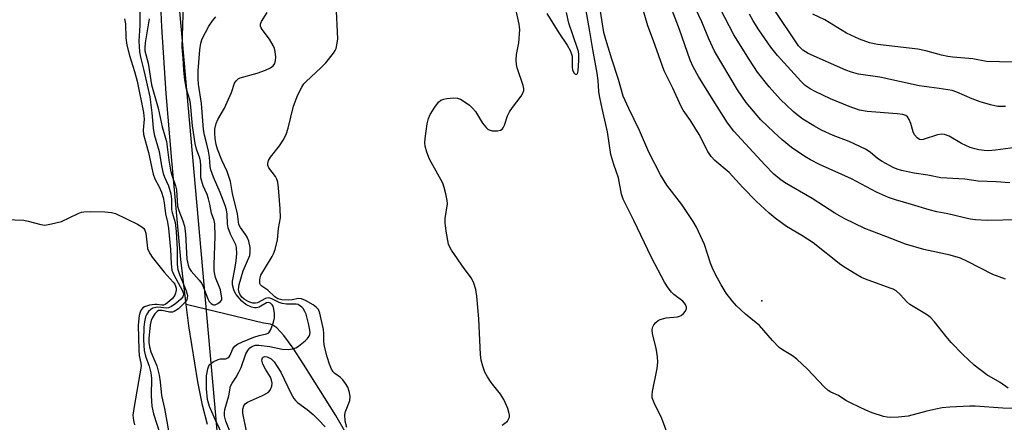
# Model space of a CAD drawing. Units: inches. Extents: x 1249763 to 1255763, y 497455 to 501455.
# Drawn here: x 1252927 to 1253187, y 498639 to 498746 of the extents above; entities that cross this region are included whole.
import ezdxf

# ---------------------------------------------------------------- set-up
doc = ezdxf.new("R2010")
doc.units = ezdxf.units.IN
doc.header["$MEASUREMENT"] = 0
for name, color, linetype in [('ELEV-Spot Elevation', 7, 'Continuous'), ('HYDRO-Single Line Stream', 4, 'Continuous'), ('NTRL-Trees', 3, 'Continuous'), ('Undefined', 1, 'Continuous')]:
    doc.layers.add(name, color=color, linetype=linetype)

msp = doc.modelspace()

# ---------------------------------------------------------------- linework, layer by layer
at = {"layer": 'ELEV-Spot Elevation'}
msp.add_point((1253123.19, 498671.36, 310.27), dxfattribs=at)
at = {"layer": 'HYDRO-Single Line Stream'}
for points in [[(1252971.28, 498670.38), (1252969.88, 498682.28), (1252967.44, 498708.43), (1252965.99, 498726.13), (1252964.81, 498743.68), (1252964.5, 498751.5)], [(1253013.47, 498636.36), (1253010.77, 498641.08), (1253002.24, 498654.7), (1252999.51, 498658.89), (1252997.04, 498662.21), (1252995.15, 498664.22), (1252994.16, 498664.96), (1252993.48, 498665.26), (1252991.68, 498665.52), (1252971.28, 498670.38)], [(1252976.91, 498638.78), (1252975.6, 498643.84), (1252974.29, 498650.04), (1252971.93, 498664.77), (1252971.28, 498670.38)]]:
    msp.add_lwpolyline(points, dxfattribs=at)
at = {"layer": 'NTRL-Trees'}
msp.add_polyline3d([(1252990.13, 498399.22, 0), (1252984.25, 498474.88, 0), (1252985.61, 498568.03, 0), (1252966.88, 498778.56, 0), (1252939.05, 498826.3, 0), (1252884.36, 498832.38, 0)], dxfattribs=at)
at = {"layer": 'Undefined'}
for points, elevation in [([(1253099.23, 498633.95), (1253096.79, 498640.29), (1253094.76, 498644.47), (1253094.3, 498645.76), (1253094.23, 498646.55), (1253094.32, 498647.42), (1253095.58, 498653.49), (1253095.8, 498655.19), (1253095.69, 498656.6), (1253095.32, 498658.85), (1253094.32, 498662.68), (1253094.3, 498663.78), (1253094.47, 498664.55), (1253094.71, 498665.03), (1253095.22, 498665.67), (1253095.85, 498666.18), (1253096.34, 498666.43), (1253098, 498666.88), (1253100.91, 498667.17), (1253101.45, 498667.3), (1253101.93, 498667.53), (1253102.53, 498668.05), (1253103.03, 498668.67), (1253103.35, 498669.32), (1253103.35, 498669.75), (1253103.07, 498670.38), (1253102.34, 498671.28), (1253100.02, 498673.06), (1253099.39, 498673.64), (1253098.5, 498674.8), (1253097.53, 498676.29), (1253094.1, 498682.84), (1253089.45, 498692.6), (1253086.57, 498698.21), (1253086.17, 498699.55), (1253085.41, 498703.83), (1253084.14, 498707.36), (1253083.39, 498710.02), (1253082.51, 498716), (1253081.07, 498722.13), (1253080.37, 498725.47), (1253080.22, 498726.63), (1253080.05, 498729.49), (1253079.78, 498731.48), (1253078.56, 498737.7), (1253077.82, 498742.5), (1253074.32, 498762.48)], 308), ([(1253195.27, 498643), (1253186.82, 498643.03), (1253179.54, 498643.59), (1253178.16, 498643.62), (1253172.81, 498643.31), (1253170.82, 498643.11), (1253169.19, 498642.83), (1253166.73, 498642.27), (1253161.84, 498640.98), (1253159.27, 498640.65), (1253157.2, 498640.63), (1253156.32, 498640.7), (1253155.34, 498640.89), (1253152.3, 498641.82), (1253150.67, 498642.49), (1253146.95, 498644.26), (1253145.39, 498645.08), (1253143.45, 498646.37), (1253141.44, 498647.25), (1253140.73, 498647.7), (1253139.68, 498648.68), (1253135.25, 498653.34), (1253132.43, 498655.97), (1253131.27, 498656.86), (1253128.63, 498658.42), (1253127.77, 498659.07), (1253126.03, 498660.9), (1253122.57, 498664.91), (1253121.76, 498665.62), (1253118.91, 498667.84), (1253116.56, 498670.09), (1253115.42, 498671.39), (1253113.83, 498673.41), (1253112.49, 498675.58), (1253110.95, 498678.37), (1253110.15, 498679.97), (1253109.65, 498681.32), (1253108.07, 498686.23), (1253106, 498690.83), (1253105.08, 498692.36), (1253102.09, 498696.82), (1253098.13, 498701.95), (1253096.49, 498704.66), (1253093.37, 498710.58), (1253090.94, 498716.31), (1253088.1, 498722.15), (1253086.62, 498725.41), (1253085.41, 498729.83), (1253083.58, 498735.18), (1253081.99, 498740.35), (1253081.49, 498742.23), (1253079.15, 498757.39)], 310), ([(1252958.95, 498754.86), (1252958.98, 498744.11), (1252958.77, 498739.87), (1252958.9, 498737.1), (1252959.19, 498735.72), (1252960.11, 498732.21), (1252961.66, 498725.21), (1252962.18, 498720.98), (1252962.52, 498716.93), (1252962.81, 498715.27), (1252964.08, 498710.79), (1252964.71, 498707.03), (1252965.16, 498705.02), (1252965.53, 498704.03), (1252966.59, 498701.7), (1252967.22, 498699.61), (1252967.37, 498698.23), (1252967.41, 498695.42), (1252967.55, 498694.71), (1252968.33, 498692.03), (1252968.64, 498689.68), (1252968.86, 498685.02), (1252968.89, 498680.96), (1252969.05, 498679.67), (1252969.48, 498678.33), (1252971.28, 498673.98), (1252971.51, 498673.15), (1252971.57, 498672.68), (1252971.53, 498672.17), (1252971.38, 498671.66), (1252970.81, 498670.82), (1252969.18, 498669.31), (1252968.05, 498668.55), (1252967.6, 498668.41), (1252966.88, 498668.38), (1252964.9, 498668.82), (1252964.36, 498668.86), (1252963.96, 498668.79), (1252963.57, 498668.57), (1252963.01, 498667.97), (1252962.37, 498666.98), (1252962.01, 498666.17), (1252961.71, 498665.03), (1252961.41, 498661.48), (1252961.42, 498660.36), (1252961.54, 498659.28), (1252961.94, 498657.94), (1252963.48, 498654.19), (1252964.14, 498651.8), (1252964.41, 498650.03), (1252964.77, 498646.39), (1252965.5, 498642.93), (1252966.56, 498637.11)], 300), ([(1253188.2, 498648.33), (1253186.16, 498649.79), (1253182.6, 498651.85), (1253179.3, 498654.41), (1253176.26, 498657.19), (1253173.23, 498660.41), (1253171.87, 498661.95), (1253168.79, 498665.81), (1253167.83, 498666.88), (1253167.19, 498667.42), (1253166.27, 498668.04), (1253162.3, 498670.39), (1253161.45, 498671.16), (1253159.72, 498673.08), (1253158.64, 498673.99), (1253157.91, 498674.43), (1253157.13, 498674.77), (1253150.55, 498677.07), (1253149.49, 498677.56), (1253147.99, 498678.42), (1253145.29, 498680.09), (1253144.1, 498680.91), (1253136.77, 498686.73), (1253133.77, 498688.66), (1253129.75, 498691.04), (1253128.38, 498691.94), (1253126.71, 498693.19), (1253125.12, 498694.51), (1253121.71, 498697.72), (1253118.18, 498701.33), (1253114.57, 498705.27), (1253110.84, 498708.45), (1253109.83, 498709.44), (1253108.92, 498710.79), (1253106.71, 498715.26), (1253104.35, 498718.95), (1253102.43, 498721.73), (1253101.89, 498722.66), (1253099.72, 498727.48), (1253097.46, 498732.05), (1253094.61, 498740.04), (1253093.11, 498743.98), (1253090.26, 498753.76)], 312), ([(1253190.86, 498692.74), (1253182.73, 498692.57), (1253179.63, 498692.72), (1253178.24, 498692.93), (1253172.34, 498694.36), (1253169.41, 498694.9), (1253167.43, 498695.41), (1253162.73, 498696.85), (1253158.51, 498698.03), (1253156.62, 498698.69), (1253153.48, 498700.09), (1253146.86, 498703.6), (1253138.44, 498707.33), (1253136.05, 498708.58), (1253134.52, 498709.49), (1253131.08, 498711.85), (1253128.57, 498713.91), (1253126.41, 498715.86), (1253122.99, 498719.17), (1253119.1, 498723.76), (1253116.83, 498727.07), (1253110.7, 498737.28), (1253109.2, 498740.57), (1253107.34, 498745), (1253104.94, 498750.24)], 316), ([(1252961.5, 498745.83), (1252960.45, 498739.5), (1252960.3, 498738.15), (1252960.36, 498737.32), (1252961.22, 498734.12), (1252962.08, 498728.43), (1252963.85, 498722.25), (1252964.95, 498717.29), (1252966.03, 498713.4), (1252966.69, 498708.49), (1252967.13, 498705.89), (1252967.49, 498704.53), (1252968.4, 498701.76), (1252968.66, 498700.72), (1252968.97, 498696.39), (1252969.32, 498695.26), (1252970.4, 498692.48), (1252970.78, 498691.07), (1252971.04, 498689.05), (1252971.45, 498682.35), (1252971.75, 498680.77), (1252972.01, 498680.04), (1252972.54, 498679.18), (1252974.69, 498676.88), (1252975.37, 498675.95), (1252975.85, 498674.91), (1252976.94, 498671.92), (1252977.34, 498671.21), (1252977.87, 498670.65), (1252978.26, 498670.4), (1252978.47, 498670.34), (1252978.92, 498670.37), (1252979.61, 498670.67), (1252980.23, 498671.12), (1252980.64, 498671.67), (1252980.69, 498672.1), (1252980.34, 498674.27), (1252979.02, 498677.52), (1252978.65, 498679.27), (1252978.63, 498680.9), (1252978.94, 498688.43), (1252978.83, 498691.72), (1252978.65, 498692.55), (1252977.9, 498694.52), (1252977.53, 498696.91), (1252977.18, 498698.31), (1252976.79, 498699.41), (1252975.77, 498701.7), (1252975.16, 498703.85), (1252975.08, 498704.71), (1252975.14, 498707.06), (1252975.07, 498708.21), (1252974.88, 498709.01), (1252973.99, 498711.39), (1252973.62, 498712.94), (1252972.93, 498717.54), (1252972.42, 498723.46), (1252972.2, 498724.44), (1252971.34, 498727.25), (1252970.87, 498729.74), (1252970.62, 498732.25), (1252970.47, 498735.47), (1252970.23, 498738.32), (1252970.55, 498749.81)], 298), ([(1253013.69, 498638), (1253013.23, 498639.64), (1253013.09, 498641.37), (1253013.27, 498642.2), (1253014.21, 498644.34), (1253014.44, 498645.1), (1253014.54, 498646.08), (1253014.36, 498647.21), (1253013.91, 498648.59), (1253013.33, 498649.59), (1253012.61, 498650.51), (1253012.01, 498651.14), (1253010.47, 498652.24), (1253010.07, 498652.61), (1253009.62, 498653.32), (1253009.06, 498654.65), (1253008.44, 498656.59), (1253007.8, 498659.35), (1253007.62, 498660.69), (1253007.63, 498662.74), (1253007.53, 498663.83), (1253006.57, 498668.13), (1253006.2, 498669.06), (1253005.68, 498669.63), (1253004.75, 498670.3), (1253002.75, 498671.5), (1253001.72, 498671.93), (1253000.92, 498671.98), (1252999.24, 498671.66), (1252998.16, 498671.58), (1252996.49, 498671.68), (1252995.44, 498671.93), (1252994.67, 498672.42), (1252992.76, 498674.23), (1252991.24, 498675.24), (1252990.9, 498675.57), (1252990.69, 498675.97), (1252990.65, 498676.97), (1252990.74, 498677.49), (1252990.99, 498678.19), (1252993.93, 498683.05), (1252994.32, 498683.82), (1252994.72, 498684.93), (1252995.38, 498687.5), (1252995.66, 498690.51), (1252996.12, 498693.29), (1252996.05, 498695.64), (1252995.63, 498701.24), (1252995.43, 498702.69), (1252995.17, 498703.47), (1252994.79, 498704.2), (1252993.08, 498706.49), (1252992.83, 498707.19), (1252992.82, 498707.67), (1252993, 498708.4), (1252993.47, 498709.33), (1252995.9, 498712.25), (1252996.81, 498713.75), (1252997.61, 498715.31), (1252998.16, 498716.99), (1252999.57, 498722.77), (1253000.71, 498725.71), (1253001.75, 498727.73), (1253002.34, 498728.62), (1253002.87, 498729.22), (1253006.91, 498732.95), (1253008.13, 498734.2), (1253010.14, 498736.71), (1253010.58, 498737.45), (1253010.8, 498737.99), (1253011.15, 498739.41), (1253011.28, 498740.57), (1253010.85, 498749.67)], 304), ([(1253054.66, 498638.55), (1253056.03, 498639.67), (1253056.46, 498640.3), (1253056.56, 498640.72), (1253056.57, 498641.2), (1253056.45, 498641.96), (1253056.15, 498642.99), (1253055.12, 498645.35), (1253054.22, 498646.74), (1253051.72, 498649.87), (1253050.75, 498651.29), (1253050.06, 498652.55), (1253049.54, 498654.14), (1253049.16, 498655.77), (1253048.97, 498657.2), (1253048.49, 498666.62), (1253047.96, 498672.65), (1253047.68, 498674.37), (1253047.19, 498676.05), (1253046.56, 498677.34), (1253044.63, 498679.94), (1253041.25, 498684.79), (1253040.82, 498685.55), (1253040.53, 498686.34), (1253039.91, 498689.74), (1253039.61, 498692.01), (1253039.66, 498693.11), (1253040.23, 498696.96), (1253040.18, 498697.83), (1253039.82, 498699.58), (1253039.37, 498701.32), (1253038.98, 498702.43), (1253035.49, 498708.77), (1253034.78, 498710.59), (1253034.33, 498712.19), (1253034.27, 498713.04), (1253034.37, 498714.22), (1253034.89, 498718.09), (1253035.19, 498719.54), (1253035.65, 498720.57), (1253036.89, 498722.49), (1253037.9, 498723.85), (1253038.5, 498724.37), (1253039.24, 498724.65), (1253040.08, 498724.79), (1253041.79, 498724.93), (1253042.91, 498724.89), (1253043.68, 498724.63), (1253044.4, 498724.19), (1253046.01, 498722.99), (1253046.87, 498722.24), (1253047.59, 498721.33), (1253049.47, 498718.31), (1253050.38, 498717.18), (1253050.99, 498716.63), (1253051.47, 498716.39), (1253052.02, 498716.26), (1253053.46, 498716.24), (1253054.25, 498716.44), (1253054.64, 498716.71), (1253054.96, 498717.07), (1253055.32, 498717.75), (1253056.09, 498720.18), (1253056.56, 498721.25), (1253057.37, 498722.45), (1253059.72, 498725.44), (1253060.16, 498726.19), (1253060.38, 498726.87), (1253060.39, 498727.43), (1253060.22, 498728.25), (1253058.59, 498732.89), (1253058.43, 498733.75), (1253058.35, 498734.92), (1253058.43, 498736.36), (1253059.05, 498739.5), (1253059.33, 498742.98), (1253059.15, 498744.43), (1253058.27, 498748.32)], 306), ([(1253187.5, 498677.06), (1253184.2, 498678.34), (1253177.5, 498681.76), (1253175.64, 498682.61), (1253172.95, 498683.46), (1253165.94, 498684.92), (1253161.17, 498686.35), (1253155.96, 498688.32), (1253150.43, 498690.51), (1253144.94, 498693.07), (1253142.5, 498694.5), (1253136.54, 498698.36), (1253129.24, 498702.65), (1253127.85, 498703.58), (1253126.4, 498704.85), (1253123.99, 498707.3), (1253115.81, 498716.13), (1253114.16, 498718.4), (1253110.38, 498724.35), (1253106.48, 498730.57), (1253105.12, 498733.1), (1253104.3, 498734.94), (1253101.5, 498743.02), (1253099.15, 498748.93)], 314), ([(1253188.72, 498702.53), (1253185.04, 498702.8), (1253180.35, 498702.95), (1253176.82, 498703.53), (1253170.5, 498703.81), (1253167, 498704.52), (1253163.39, 498705.05), (1253160.07, 498705.75), (1253158.97, 498706.1), (1253157.88, 498706.55), (1253154.94, 498708.13), (1253153.79, 498708.92), (1253151.83, 498710.66), (1253150.56, 498711.41), (1253146.27, 498713.47), (1253142.08, 498715.06), (1253138.98, 498716.43), (1253136.98, 498717.53), (1253134.03, 498719.33), (1253132.51, 498720.45), (1253131.46, 498721.34), (1253128.11, 498724.55), (1253125.14, 498727.82), (1253122.1, 498731.69), (1253119.92, 498734.98), (1253115.85, 498741.58), (1253112.19, 498748.52)], 318), ([(1253187.55, 498722.64), (1253185.51, 498722.66), (1253183.57, 498723.08), (1253180.86, 498723.92), (1253178.75, 498724.7), (1253174.72, 498726.45), (1253173.45, 498726.85), (1253170.03, 498727.4), (1253164.76, 498728.09), (1253154.32, 498730.42), (1253148.77, 498731.24), (1253146.91, 498731.69), (1253145.36, 498732.28), (1253135.48, 498736.63), (1253134.07, 498737.52), (1253132.92, 498738.71), (1253126.46, 498748.23)], 322), ([(1252954.98, 498745.78), (1252955.19, 498744.46), (1252955.35, 498740.83), (1252955.59, 498738.88), (1252956.31, 498736.12), (1252957.63, 498731.89), (1252958.29, 498729.34), (1252959.95, 498721.08), (1252960.13, 498719.29), (1252959.88, 498716.44), (1252960, 498715.24), (1252961.28, 498710.54), (1252962.14, 498706.37), (1252962.54, 498704.81), (1252962.99, 498703.6), (1252964.09, 498701.46), (1252964.69, 498700.09), (1252965.14, 498698.69), (1252965.47, 498697.25), (1252965.82, 498694.36), (1252966.35, 498692.16), (1252966.61, 498690.44), (1252967.13, 498684.92), (1252967.25, 498681.11), (1252967.45, 498679.47), (1252967.95, 498678.22), (1252970.22, 498674.22), (1252970.49, 498673.49), (1252970.55, 498673.01), (1252970.38, 498672.43), (1252969.87, 498671.82), (1252968.55, 498670.69), (1252967.37, 498669.86), (1252966.6, 498669.54), (1252966.07, 498669.44), (1252963.79, 498669.71), (1252963.23, 498669.65), (1252962.43, 498669.41), (1252961.94, 498669.14), (1252961.34, 498668.58), (1252960.85, 498667.89), (1252960.53, 498667.14), (1252960.22, 498665.8), (1252960.08, 498664.41), (1252960.02, 498661.03), (1252960.16, 498658.24), (1252960.5, 498656.8), (1252961.48, 498654.15), (1252961.9, 498652.42), (1252962.07, 498650.98), (1252961.98, 498646.33), (1252962.2, 498643.55), (1252962.61, 498641.59), (1252964.4, 498636.11)], 302), ([(1252981.14, 498635.52), (1252978.97, 498639.92), (1252977.44, 498643.52), (1252976.87, 498645.34), (1252976.63, 498648.18), (1252976.64, 498651.56), (1252976.94, 498653.45), (1252977.2, 498654.19), (1252977.5, 498654.61), (1252978.41, 498655.29), (1252979.73, 498655.91), (1252980.28, 498656.04), (1252981.75, 498656.1), (1252982.28, 498656.3), (1252982.63, 498656.63), (1252982.9, 498657.06), (1252983.49, 498658.52), (1252983.76, 498658.97), (1252984.12, 498659.39), (1252984.78, 498659.92), (1252986.13, 498660.59), (1252989.1, 498661.76), (1252990.52, 498662.23), (1252992.48, 498662.68), (1252993.06, 498662.98), (1252993.37, 498663.36), (1252993.61, 498663.82), (1252994.3, 498665.73), (1252994.55, 498666.9), (1252994.54, 498668.03), (1252994.4, 498669.16), (1252994.18, 498669.95), (1252993.96, 498670.35), (1252993.53, 498670.75), (1252992.91, 498670.93), (1252992.46, 498670.83), (1252990.54, 498669.75), (1252989.79, 498669.5), (1252989.29, 498669.52), (1252988.52, 498669.73), (1252987.01, 498670.44), (1252985.91, 498671.3), (1252984.48, 498673.02), (1252984.11, 498673.64), (1252983.83, 498674.3), (1252983.49, 498675.64), (1252983.47, 498676.54), (1252984.12, 498679.75), (1252984.45, 498681.91), (1252984.62, 498683.92), (1252984.53, 498685.44), (1252984.32, 498686.15), (1252982.93, 498688.98), (1252982.29, 498690.63), (1252982.14, 498691.71), (1252982.1, 498694.26), (1252981.9, 498695.39), (1252981.58, 498696.5), (1252980.18, 498700.01), (1252978.42, 498704.02), (1252977.76, 498705.96), (1252977.61, 498706.83), (1252977.37, 498709.29), (1252977.11, 498710.9), (1252976.71, 498712.74), (1252976.06, 498715.13), (1252975.79, 498716.6), (1252975.31, 498723.43), (1252974.47, 498728.54), (1252974.41, 498729.96), (1252974.45, 498732.11), (1252974.84, 498737.66), (1252975.1, 498739.37), (1252975.48, 498740.49), (1252977.27, 498743.9), (1252978.19, 498745.27), (1252979.06, 498746.32)], 300), ([(1252983.32, 498635.71), (1252981.71, 498639.66), (1252981.39, 498641), (1252981.36, 498641.87), (1252981.45, 498642.72), (1252982.47, 498646.28), (1252982.97, 498648.89), (1252983.35, 498649.63), (1252984.48, 498651.27), (1252985.17, 498652.53), (1252985.76, 498653.83), (1252987.03, 498657.36), (1252987.52, 498658.32), (1252988.06, 498658.95), (1252988.5, 498659.28), (1252989.02, 498659.51), (1252989.57, 498659.65), (1252990.43, 498659.7), (1252993.32, 498659.33), (1252996.6, 498658.67), (1252998.26, 498658.58), (1252999.35, 498658.71), (1253000.17, 498658.98), (1253000.92, 498659.39), (1253002.66, 498660.85), (1253003.26, 498661.44), (1253003.75, 498662.07), (1253003.92, 498662.47), (1253004, 498663.1), (1253003.67, 498665.04), (1253002.9, 498667.84), (1253002.54, 498668.61), (1253002.09, 498669.33), (1253001.74, 498669.75), (1253001.19, 498670.19), (1253000.8, 498670.38), (1253000.29, 498670.49), (1252997.69, 498670.5), (1252996.59, 498670.65), (1252995.8, 498670.94), (1252993.82, 498671.94), (1252993.35, 498672.1), (1252992.88, 498672.16), (1252992.18, 498671.98), (1252990.05, 498670.88), (1252989.54, 498670.75), (1252988.81, 498670.79), (1252987.81, 498671.12), (1252986.52, 498671.84), (1252985.91, 498672.36), (1252985.39, 498673.11), (1252985.2, 498673.61), (1252985.07, 498674.38), (1252985.2, 498675.73), (1252986.28, 498679.33), (1252988.01, 498683.34), (1252988.18, 498684.33), (1252988.11, 498685.44), (1252987.75, 498687.13), (1252987.37, 498688.2), (1252986.94, 498688.91), (1252985.62, 498690.7), (1252985.19, 498691.53), (1252984.81, 498694.35), (1252983.5, 498699.69), (1252982.98, 498702.91), (1252982.08, 498705.55), (1252980.65, 498708.48), (1252979.49, 498711.45), (1252979.16, 498712.6), (1252978.91, 498714.26), (1252978.82, 498715.64), (1252978.84, 498716.72), (1252979.15, 498718.22), (1252979.6, 498719.23), (1252981.34, 498722.26), (1252982.1, 498723.78), (1252983.23, 498726.36), (1252984.04, 498728.81), (1252984.44, 498729.48), (1252984.98, 498729.99), (1252985.46, 498730.23), (1252990.02, 498731.46), (1252992.2, 498732.27), (1252993.51, 498732.87), (1252994.17, 498733.36), (1252994.61, 498734.01), (1252994.83, 498734.84), (1252994.91, 498735.73), (1252994.77, 498737.15), (1252994.56, 498737.97), (1252994.25, 498738.75), (1252993.22, 498740.44), (1252991.29, 498742.95), (1252991.01, 498743.41), (1252990.84, 498743.88), (1252990.86, 498744.41), (1252991.14, 498745.12), (1252992.67, 498747.44)], 302), ([(1253066.48, 498747.2), (1253069.64, 498742.11), (1253071.8, 498738.88), (1253072.6, 498737.46), (1253072.91, 498736.73), (1253073.12, 498735.94), (1253073.15, 498733.05), (1253073.26, 498732.33), (1253073.62, 498731.56), (1253073.89, 498731.27), (1253074.17, 498731.12), (1253074.39, 498731.17), (1253074.58, 498731.4), (1253074.77, 498732.11), (1253074.91, 498734.85), (1253074.9, 498736.36), (1253074.8, 498737.17), (1253074.59, 498737.99), (1253072.28, 498744.66), (1253071.68, 498747.47)], 306), ([(1253190.18, 498711.81), (1253184.91, 498711.11), (1253183, 498711), (1253181.93, 498711.04), (1253180.52, 498711.23), (1253179.43, 498711.47), (1253178.2, 498711.87), (1253175.91, 498712.94), (1253172.65, 498714.86), (1253171.43, 498715.32), (1253170.7, 498715.36), (1253169.6, 498715.15), (1253165.78, 498713.93), (1253165.28, 498713.9), (1253164.84, 498713.99), (1253164.2, 498714.38), (1253163.51, 498715.23), (1253163.18, 498715.97), (1253162.52, 498718.17), (1253162.1, 498719.27), (1253161.65, 498719.96), (1253161.21, 498720.28), (1253160.42, 498720.55), (1253158.95, 498720.77), (1253151.06, 498721.34), (1253149, 498721.66), (1253146.23, 498722.64), (1253141.34, 498724.69), (1253137.29, 498726.61), (1253135.97, 498727.31), (1253134.66, 498728.25), (1253133.49, 498729.38), (1253127.32, 498736.15), (1253125.57, 498738.33), (1253122.45, 498742.89), (1253120.9, 498745.31), (1253119.95, 498747.04)], 320), ([(1253192.91, 498734.27), (1253182.51, 498734.56), (1253178.91, 498735.25), (1253173.64, 498735.7), (1253172.29, 498735.88), (1253170.66, 498736.24), (1253166.48, 498737.35), (1253164.38, 498737.78), (1253153.77, 498739.07), (1253151.64, 498739.49), (1253149, 498740.42), (1253145.58, 498742.03), (1253139.83, 498745.52), (1253136.71, 498747)], 324), ([(1252921.2, 498692.98), (1252928.42, 498692.63), (1252929.53, 498692.41), (1252932.85, 498691.5), (1252933.97, 498691.39), (1252935.72, 498691.67), (1252938.31, 498692.36), (1252942.77, 498694.47), (1252943.58, 498694.78), (1252944.2, 498694.91), (1252945.94, 498694.99), (1252949.77, 498694.88), (1252951.54, 498694.72), (1252952.56, 498694.44), (1252958.38, 498691.63), (1252959.51, 498690.95), (1252960.07, 498690.45), (1252960.33, 498690.06), (1252960.57, 498689.27), (1252960.91, 498686.07), (1252961.06, 498685.22), (1252961.61, 498683.86), (1252962.26, 498682.89), (1252965.47, 498678.92), (1252967.85, 498676.33), (1252968.26, 498675.74), (1252968.47, 498675.29), (1252968.59, 498674.76), (1252968.58, 498674.2), (1252968.45, 498673.37), (1252968.27, 498672.84), (1252967.68, 498672.01), (1252966.35, 498670.82), (1252965.73, 498670.4), (1252965.3, 498670.24), (1252964.82, 498670.23), (1252963.5, 498670.46), (1252962.96, 498670.46), (1252961.59, 498670.2), (1252960.28, 498669.77), (1252959.83, 498669.5), (1252959.39, 498669.05), (1252959.06, 498668.37), (1252958.85, 498667.54), (1252958.53, 498664.94), (1252958.73, 498658.41), (1252958.84, 498656.94), (1252959.29, 498654.95), (1252959.34, 498654.11), (1252957.48, 498643.53), (1252957.2, 498641.21), (1252957.34, 498639.77), (1252957.64, 498638.66)], 304), ([(1252987.13, 498637), (1252986.2, 498641.74), (1252986.17, 498642.79), (1252986.43, 498643.65), (1252986.83, 498644.17), (1252987.46, 498644.61), (1252991.42, 498646.38), (1252992.92, 498647.22), (1252993.46, 498647.8), (1252993.82, 498648.84), (1252993.92, 498649.67), (1252993.81, 498650.47), (1252993.49, 498651.21), (1252992.17, 498653.39), (1252991.5, 498654.69), (1252991.22, 498655.71), (1252991.39, 498656.37), (1252991.54, 498656.52), (1252991.92, 498656.67), (1252992.65, 498656.59), (1252993.64, 498656.1), (1252994.46, 498655.29), (1252995.3, 498654.09), (1252996.21, 498652.59), (1252998.93, 498646.85), (1252999.64, 498645.59), (1253000.07, 498645.08), (1253000.65, 498644.56), (1253003.17, 498642.75), (1253004.78, 498641.41), (1253006.19, 498640.02), (1253007.9, 498638.14)], 304)]:
    msp.add_lwpolyline(points, dxfattribs=dict(at, elevation=elevation))

doc.saveas('drawing.dxf')
